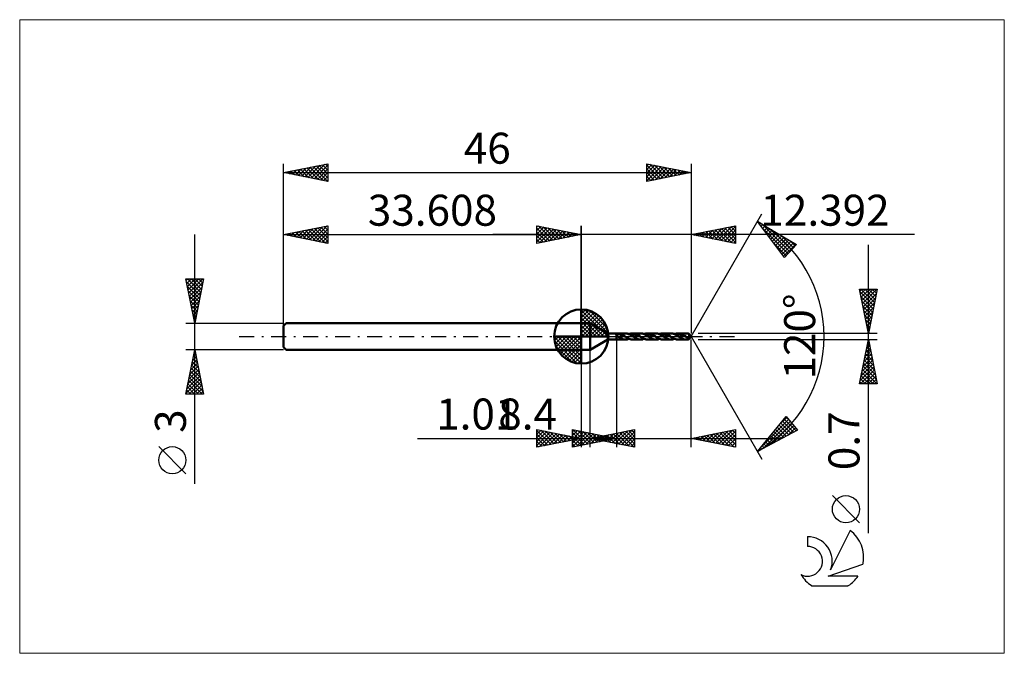
# Model space of a CAD drawing. Units: millimetres. Extents: x -63 to 48, y -36 to 36.
import ezdxf
from ezdxf.enums import TextEntityAlignment as Align

# ---------------------------------------------------------------- set-up
doc = ezdxf.new("R2010")
doc.units = ezdxf.units.MM
doc.header["$LTSCALE"] = 4.25
doc.linetypes.add('LONGDASH_DASH', pattern=[0.85, 0.4, -0.2, 0.05, -0.2])
for name, color, linetype in [('1', 4, 'CONTINUOUS'), ('2', 7, 'CONTINUOUS'), ('4', 2, 'LONGDASH_DASH'), ('CUT', 1, 'CONTINUOUS'), ('INFTOTAL', 9, 'CONTINUOUS'), ('NOCUT', 7, 'CONTINUOUS'), ('SK1', 4, 'CONTINUOUS'), ('SK2', 7, 'CONTINUOUS'), ('SK4', 2, 'LONGDASH_DASH'), ('SK6', 5, 'CONTINUOUS')]:
    doc.layers.add(name, color=color, linetype=linetype)
doc.styles.get("Standard").update_dxf_attribs({"font": 'Monospac821 BT'})

msp = doc.modelspace()

# ---------------------------------------------------------------- linework, layer by layer
at = {"color": 4, "linetype": 'Continuous'}
for p, q in [((0, 2.98), (0.08, 3.06)), ((0, 2.55), (0.47, 3.02)), ((0, 2.98), (2.98, 0)), ((0, 2.12), (0.83, 2.95)), ((0, 1.68), (1.15, 2.84)), ((0, 1.25), (1.45, 2.7)), ((0, 2.55), (2.55, 0)), ((0, 0.82), (1.72, 2.53)), ((0, 0.38), (1.96, 2.35)), ((0.38, 3.04), (3.04, 0.38)), ((0.93, 2.92), (2.92, 0.93)), ((1.82, 2.46), (2.46, 1.82)), ((0, 2.12), (2.12, 0)), ((0, 1.68), (1.68, 0)), ((0, 1.25), (1.25, 0)), ((0.05, 0), (2.19, 2.14)), ((0.48, 0), (2.39, 1.91)), ((0.92, 0), (2.57, 1.66)), ((1.35, 0), (2.73, 1.38)), ((-3.06, -0.08), (-2.98, 0)), ((-3.02, -0.47), (-2.55, 0)), ((-2.95, -0.83), (-2.12, 0)), ((-2.84, -1.15), (-1.68, 0)), ((-2.7, -1.45), (-1.25, 0)), ((-2.65, 0), (0, -2.65)), ((-2.53, -1.72), (-0.82, 0)), ((-2.35, -1.96), (-0.38, 0)), ((-2.21, 0), (0, -2.21)), ((-1.78, 0), (0, -1.78)), ((-1.35, 0), (0, -1.35)), ((-0.92, 0), (0, -0.92)), ((-0.48, 0), (0, -0.48)), ((-0.05, 0), (0, -0.05)), ((0, 0.82), (0.82, 0)), ((0, 0.38), (0.38, 0)), ((1.78, 0), (2.86, 1.08)), ((2.21, 0), (2.97, 0.75)), ((2.65, 0), (3.04, 0.39)), ((-3.06, -0.02), (-0.02, -3.06)), ((-3.02, -0.49), (-0.49, -3.02)), ((-2.86, -1.08), (-1.08, -2.86)), ((-2.14, -2.19), (0, -0.05)), ((-1.91, -2.39), (0, -0.48)), ((-1.66, -2.57), (0, -0.92)), ((-1.38, -2.73), (0, -1.35)), ((-1.08, -2.86), (0, -1.78)), ((-0.75, -2.97), (0, -2.21)), ((-0.39, -3.04), (0, -2.65))]:
    msp.add_line(p, q, dxfattribs=at)
at = {"layer": '1', "color": 4, "linetype": 'CONTINUOUS', "lineweight": 50}
for p, q in [((0, 0), (0, 3.06)), ((0, 1.5), (1, 1.5)), ((0, -1.5), (0, 1.5)), ((2.99, 0.35), (1, 1.5)), ((1, -1.5), (1, 1.5)), ((0, 0), (-3.06, 0)), ((0, 0), (3.06, 0)), ((0, -3.06), (0, 0)), ((2.99, 0.35), (3.99, 0.35)), ((2.99, -0.35), (2.99, 0.35)), ((3.94, 0.21), (3.95, 0.21)), ((3.94, 0.2), (3.94, 0.21)), ((3.94, 0.2), (3.94, 0.2)), ((3.95, 0.19), (3.94, 0.2)), ((3.95, 0.23), (3.96, 0.24)), ((3.95, 0.23), (3.95, 0.23)), ((3.95, 0.22), (3.95, 0.23)), ((3.95, 0.22), (3.95, 0.22)), ((3.95, 0.21), (3.95, 0.22)), ((3.95, 0.19), (3.95, 0.19)), ((3.95, 0.18), (3.95, 0.19)), ((3.95, 0.18), (3.95, 0.18)), ((3.95, 0.17), (3.95, 0.18)), ((3.96, 0.16), (3.95, 0.17)), ((3.96, 0.25), (3.97, 0.25)), ((3.96, 0.24), (3.96, 0.25)), ((3.96, 0.24), (3.96, 0.24)), ((3.96, 0.16), (3.96, 0.16)), ((3.96, 0.15), (3.96, 0.16)), ((3.97, 0.15), (3.96, 0.15)), ((3.97, 0.25), (3.98, 0.26)), ((3.97, 0.25), (3.97, 0.25)), ((3.97, 0.14), (3.97, 0.15)), ((3.97, 0.14), (3.97, 0.14)), ((3.98, 0.13), (3.97, 0.14)), ((3.98, 0.26), (3.99, 0.26)), ((3.98, 0.26), (3.98, 0.26)), ((3.98, 0.13), (3.98, 0.13)), ((3.99, 0.12), (3.98, 0.13)), ((3.99, 0.35), (4.99, 0.35)), ((3.99, -0.35), (3.99, 0.35)), ((3.99, 0.27), (4, 0.27)), ((3.99, 0.26), (3.99, 0.27)), ((3.99, 0.12), (3.99, 0.12)), ((4.01, 0.1), (3.99, 0.12)), ((4, 0.27), (4.02, 0.27)), ((4.03, 0.08), (4.01, 0.1)), ((4.02, 0.27), (4.03, 0.28)), ((4.03, 0.28), (4.04, 0.28)), ((4.06, 0.06), (4.03, 0.08)), ((4.04, 0.28), (4.06, 0.29)), ((4.06, 0.29), (4.07, 0.29)), ((4.08, 0.05), (4.06, 0.06)), ((4.07, 0.29), (4.09, 0.29)), ((4.1, 0.03), (4.08, 0.05)), ((4.09, 0.29), (4.11, 0.29)), ((4.13, 0.02), (4.1, 0.03)), ((4.11, 0.29), (4.13, 0.3)), ((4.13, 0.3), (4.15, 0.3)), ((4.15, 0), (4.13, 0.02)), ((4.15, 0.3), (4.17, 0.3)), ((4.2, -0.03), (4.15, 0)), ((4.17, 0.3), (4.19, 0.3)), ((4.21, 0.3), (4.19, 0.3)), ((4.23, 0.3), (4.21, 0.3)), ((4.25, 0.29), (4.23, 0.3)), ((4.27, 0.29), (4.25, 0.29)), ((4.29, 0.29), (4.27, 0.29)), ((4.31, 0.29), (4.29, 0.29)), ((4.33, 0.28), (4.31, 0.29)), ((4.52, 0.16), (4.33, 0.28)), ((4.36, 0.28), (4.33, 0.28)), ((4.38, 0.27), (4.36, 0.28)), ((4.41, 0.27), (4.38, 0.27)), ((4.44, 0.26), (4.41, 0.27)), ((4.47, 0.26), (4.44, 0.26)), ((4.49, 0.25), (4.47, 0.26)), ((4.52, 0.24), (4.49, 0.25)), ((4.56, 0.23), (4.52, 0.24)), ((4.52, -0.22), (4.52, 0.24)), ((4.6, 0.12), (4.52, 0.16)), ((4.6, 0.21), (4.56, 0.23)), ((4.63, 0.19), (4.6, 0.21)), ((4.67, 0.09), (4.6, 0.12)), ((4.67, 0.17), (4.63, 0.19)), ((4.71, 0.14), (4.67, 0.17)), ((4.75, 0.07), (4.67, 0.09)), ((4.75, 0.12), (4.71, 0.14)), ((4.79, 0.1), (4.75, 0.12)), ((4.83, 0.04), (4.75, 0.07)), ((4.83, 0.07), (4.79, 0.1)), ((4.86, 0.05), (4.83, 0.07)), ((4.9, 0.01), (4.83, 0.04)), ((4.9, 0.02), (4.86, 0.05)), ((4.94, 0), (4.9, 0.02)), ((4.98, -0.03), (4.9, 0.01)), ((4.95, 0), (4.94, 0)), ((5.04, 0.35), (4.99, 0.35)), ((5.1, 0.34), (5.04, 0.35)), ((5.16, 0.33), (5.1, 0.34)), ((5.22, 0.32), (5.16, 0.33)), ((5.27, 0.3), (5.22, 0.32)), ((5.33, 0.28), (5.27, 0.3)), ((5.39, 0.26), (5.33, 0.28)), ((5.39, 0.26), (5.45, 0.28)), ((5.44, 0.23), (5.39, 0.26)), ((5.5, 0.21), (5.44, 0.23)), ((5.45, 0.28), (5.51, 0.3)), ((5.56, 0.18), (5.5, 0.21)), ((5.51, 0.3), (5.57, 0.32)), ((5.52, 0.2), (5.65, 0.21)), ((5.62, 0.14), (5.56, 0.18)), ((5.57, 0.32), (5.62, 0.33)), ((5.62, 0.33), (5.68, 0.34)), ((5.67, 0.11), (5.62, 0.14)), ((5.65, 0.21), (5.78, 0.22)), ((5.73, 0.07), (5.67, 0.11)), ((5.68, 0.34), (5.74, 0.35)), ((5.79, 0.04), (5.73, 0.07)), ((5.74, 0.35), (5.8, 0.35)), ((5.91, 0.21), (5.78, 0.22)), ((5.84, 0), (5.79, 0.04)), ((5.85, 0.35), (5.8, 0.35)), ((5.8, 0.35), (6.7, 0.35)), ((5.88, -0.02), (5.84, 0)), ((5.9, 0.34), (5.85, 0.35)), ((5.95, 0.34), (5.9, 0.34)), ((6.04, 0.19), (5.91, 0.21)), ((6, 0.33), (5.95, 0.34)), ((6.05, 0.31), (6, 0.33)), ((6.17, 0.16), (6.04, 0.19)), ((6.1, 0.3), (6.05, 0.31)), ((6.15, 0.28), (6.1, 0.3)), ((6.2, 0.26), (6.15, 0.28)), ((6.3, 0.13), (6.17, 0.16)), ((6.25, 0.24), (6.2, 0.26)), ((6.3, 0.21), (6.25, 0.24)), ((6.35, 0.18), (6.3, 0.21)), ((6.43, 0.08), (6.3, 0.13)), ((6.4, 0.16), (6.35, 0.18)), ((6.45, 0.13), (6.4, 0.16)), ((6.56, 0.03), (6.43, 0.08)), ((6.5, 0.1), (6.45, 0.13)), ((6.55, 0.06), (6.5, 0.1)), ((6.6, 0.03), (6.55, 0.06)), ((6.69, -0.03), (6.56, 0.03)), ((6.65, 0), (6.6, 0.03)), ((6.66, 0), (6.65, 0)), ((6.76, 0.35), (6.7, 0.35)), ((6.81, 0.34), (6.76, 0.35)), ((6.86, 0.33), (6.81, 0.34)), ((6.92, 0.32), (6.86, 0.33)), ((6.97, 0.31), (6.92, 0.32)), ((7.02, 0.29), (6.97, 0.31)), ((7.08, 0.27), (7.02, 0.29)), ((7.13, 0.25), (7.08, 0.27)), ((7.11, 0.26), (7.16, 0.28)), ((7.18, 0.22), (7.13, 0.25)), ((7.16, 0.28), (7.22, 0.3)), ((7.24, 0.19), (7.18, 0.22)), ((7.22, 0.3), (7.28, 0.32)), ((7.23, 0.2), (7.36, 0.21)), ((7.29, 0.16), (7.24, 0.19)), ((7.28, 0.32), (7.34, 0.33)), ((7.34, 0.13), (7.29, 0.16)), ((7.34, 0.33), (7.4, 0.34)), ((7.4, 0.1), (7.34, 0.13)), ((7.36, 0.21), (7.49, 0.22)), ((7.4, 0.34), (7.45, 0.35)), ((7.45, 0.07), (7.4, 0.1)), ((7.45, 0.35), (7.51, 0.35)), ((7.5, 0.03), (7.45, 0.07)), ((7.62, 0.21), (7.49, 0.22)), ((7.56, 0), (7.5, 0.03)), ((7.56, 0.35), (7.51, 0.35)), ((7.51, 0.35), (8.41, 0.35)), ((7.61, 0.34), (7.56, 0.35)), ((7.59, -0.02), (7.56, 0)), ((7.66, 0.34), (7.61, 0.34)), ((7.75, 0.19), (7.62, 0.21)), ((7.71, 0.33), (7.66, 0.34)), ((7.76, 0.31), (7.71, 0.33)), ((7.88, 0.16), (7.75, 0.19)), ((7.81, 0.3), (7.76, 0.31)), ((7.86, 0.28), (7.81, 0.3)), ((7.91, 0.26), (7.86, 0.28)), ((8.02, 0.13), (7.88, 0.16)), ((7.96, 0.24), (7.91, 0.26)), ((8.01, 0.21), (7.96, 0.24)), ((8.07, 0.18), (8.01, 0.21)), ((8.15, 0.08), (8.02, 0.13)), ((8.12, 0.16), (8.07, 0.18)), ((8.17, 0.13), (8.12, 0.16)), ((8.28, 0.03), (8.15, 0.08)), ((8.22, 0.1), (8.17, 0.13)), ((8.27, 0.06), (8.22, 0.1)), ((8.32, 0.03), (8.27, 0.06)), ((8.41, -0.03), (8.28, 0.03)), ((8.37, 0), (8.32, 0.03)), ((8.37, 0), (8.37, 0)), ((8.47, 0.35), (8.41, 0.35)), ((8.52, 0.34), (8.47, 0.35)), ((8.57, 0.33), (8.52, 0.34)), ((8.63, 0.32), (8.57, 0.33)), ((8.68, 0.31), (8.63, 0.32)), ((8.73, 0.29), (8.68, 0.31)), ((8.79, 0.27), (8.73, 0.29)), ((8.84, 0.25), (8.79, 0.27)), ((8.82, 0.26), (8.88, 0.28)), ((8.9, 0.22), (8.84, 0.25)), ((8.88, 0.28), (8.93, 0.3)), ((8.95, 0.19), (8.9, 0.22)), ((8.93, 0.3), (8.99, 0.32)), ((8.95, 0.2), (9.08, 0.21)), ((9, 0.16), (8.95, 0.19)), ((8.99, 0.32), (9.05, 0.33)), ((9.06, 0.13), (9, 0.16)), ((9.05, 0.33), (9.11, 0.34)), ((9.11, 0.1), (9.06, 0.13)), ((9.08, 0.21), (9.21, 0.22)), ((9.11, 0.34), (9.17, 0.35)), ((9.16, 0.07), (9.11, 0.1)), ((9.22, 0.03), (9.16, 0.07)), ((9.17, 0.35), (9.22, 0.35)), ((9.34, 0.21), (9.21, 0.22)), ((9.28, 0.35), (9.22, 0.35)), ((9.22, 0.35), (10.13, 0.35)), ((9.27, 0), (9.22, 0.03)), ((9.31, -0.02), (9.27, 0)), ((9.33, 0.34), (9.28, 0.35)), ((9.38, 0.33), (9.33, 0.34)), ((9.47, 0.19), (9.34, 0.21)), ((9.44, 0.32), (9.38, 0.33)), ((9.49, 0.31), (9.44, 0.32)), ((9.6, 0.16), (9.47, 0.19)), ((9.54, 0.29), (9.49, 0.31)), ((9.6, 0.27), (9.54, 0.29)), ((9.65, 0.25), (9.6, 0.27)), ((9.73, 0.13), (9.6, 0.16)), ((9.71, 0.22), (9.65, 0.25)), ((9.76, 0.19), (9.71, 0.22)), ((9.86, 0.08), (9.73, 0.13)), ((9.81, 0.17), (9.76, 0.19)), ((9.87, 0.13), (9.81, 0.17)), ((9.99, 0.03), (9.86, 0.08)), ((9.92, 0.1), (9.87, 0.13)), ((9.97, 0.07), (9.92, 0.1)), ((10.03, 0.03), (9.97, 0.07)), ((10.12, -0.03), (9.99, 0.03)), ((10.08, 0), (10.03, 0.03)), ((10.09, 0), (10.08, 0)), ((10.18, 0.35), (10.13, 0.35)), ((10.23, 0.34), (10.18, 0.35)), ((10.29, 0.33), (10.23, 0.34)), ((10.34, 0.32), (10.29, 0.33)), ((10.39, 0.31), (10.34, 0.32)), ((10.45, 0.29), (10.39, 0.31)), ((10.5, 0.27), (10.45, 0.29)), ((10.55, 0.25), (10.5, 0.27)), ((10.53, 0.26), (10.59, 0.28)), ((10.61, 0.22), (10.55, 0.25)), ((10.59, 0.28), (10.65, 0.3)), ((10.66, 0.19), (10.61, 0.22)), ((10.65, 0.3), (10.71, 0.32)), ((10.66, 0.2), (10.79, 0.21)), ((10.72, 0.17), (10.66, 0.19)), ((10.71, 0.32), (10.76, 0.33)), ((10.77, 0.13), (10.72, 0.17)), ((10.76, 0.33), (10.82, 0.34)), ((10.82, 0.1), (10.77, 0.13)), ((10.79, 0.21), (10.92, 0.22)), ((10.82, 0.34), (10.88, 0.35)), ((10.88, 0.07), (10.82, 0.1)), ((10.88, 0.35), (10.94, 0.35)), ((10.93, 0.03), (10.88, 0.07)), ((11.05, 0.21), (10.92, 0.22)), ((10.98, 0), (10.93, 0.03)), ((10.99, 0.35), (10.94, 0.35)), ((10.94, 0.35), (11.84, 0.35)), ((11.02, -0.02), (10.98, 0)), ((11.04, 0.34), (10.99, 0.35)), ((11.1, 0.33), (11.04, 0.34)), ((11.18, 0.19), (11.05, 0.21)), ((11.15, 0.32), (11.1, 0.33)), ((11.2, 0.31), (11.15, 0.32)), ((11.31, 0.16), (11.18, 0.19)), ((11.26, 0.29), (11.2, 0.31)), ((11.31, 0.27), (11.26, 0.29)), ((11.37, 0.25), (11.31, 0.27)), ((11.44, 0.13), (11.31, 0.16)), ((11.42, 0.22), (11.37, 0.25)), ((11.47, 0.19), (11.42, 0.22)), ((11.57, 0.08), (11.44, 0.13)), ((11.53, 0.16), (11.47, 0.19)), ((11.58, 0.13), (11.53, 0.16)), ((11.7, 0.03), (11.57, 0.08)), ((11.63, 0.1), (11.58, 0.13)), ((11.69, 0.07), (11.63, 0.1)), ((11.74, 0.03), (11.69, 0.07)), ((11.83, -0.03), (11.7, 0.03)), ((11.79, 0), (11.74, 0.03)), ((11.8, 0), (11.79, 0)), ((11.88, 0.35), (11.82, 0.35)), ((11.94, 0.34), (11.88, 0.35)), ((12, 0.33), (11.94, 0.34)), ((12.07, 0.32), (12, 0.33)), ((12.13, 0.3), (12.07, 0.32)), ((12.19, 0.28), (12.13, 0.3)), ((12.2, 0.27), (12.19, 0.28)), ((12.19, -0.23), (12.19, 0.28)), ((12.2, 0.25), (12.2, 0.27)), ((12.21, 0.24), (12.2, 0.25)), ((12.21, 0.23), (12.21, 0.24)), ((12.22, 0.22), (12.21, 0.23)), ((12.23, 0.2), (12.22, 0.22)), ((12.23, 0.2), (12.23, 0.21)), ((12.23, 0.19), (12.23, 0.2)), ((12.24, 0.2), (12.23, 0.2)), ((12.24, 0.18), (12.23, 0.19)), ((12.25, 0.19), (12.24, 0.2)), ((12.25, 0.17), (12.24, 0.18)), ((12.26, 0.18), (12.25, 0.19)), ((12.25, 0.19), (12.25, 0.19)), ((12.26, 0.16), (12.25, 0.17)), ((12.25, 0.17), (12.26, 0.17)), ((12.25, 0.17), (12.25, 0.17)), ((12.25, 0.17), (12.25, 0.17)), ((12.26, 0.17), (12.26, 0.18)), ((12.27, 0.16), (12.26, 0.17)), ((12.26, 0.17), (12.26, 0.17)), ((12.26, 0.17), (12.26, 0.17)), ((12.26, 0.17), (12.26, 0.17)), ((12.26, 0.15), (12.26, 0.16)), ((12.27, 0.14), (12.26, 0.15)), ((12.28, 0.15), (12.27, 0.16)), ((12.28, 0.13), (12.27, 0.14)), ((12.29, 0.15), (12.28, 0.15)), ((12.28, 0.12), (12.28, 0.13)), ((12.29, 0.12), (12.28, 0.12)), ((12.3, 0.14), (12.29, 0.15)), ((12.3, 0.11), (12.29, 0.12)), ((12.31, 0.13), (12.3, 0.14)), ((12.3, 0.11), (12.3, 0.11)), ((12.31, 0.1), (12.3, 0.11)), ((12.32, 0.12), (12.31, 0.13)), ((12.31, 0.1), (12.31, 0.1)), ((12.32, 0.1), (12.31, 0.1)), ((12.32, 0.11), (12.32, 0.12)), ((12.32, 0.12), (12.32, 0.12)), ((12.33, 0.11), (12.32, 0.11)), ((12.32, 0.1), (12.32, 0.1)), ((12.33, 0.1), (12.32, 0.1)), ((12.33, 0.1), (12.33, 0.11)), ((12.33, 0.11), (12.33, 0.11)), ((12.39, 0), (12.33, 0.11)), ((12.33, 0.11), (12.33, 0.11)), ((12.33, 0.1), (12.33, 0.1)), ((12.33, 0.1), (12.33, 0.1)), ((12.33, 0.1), (12.33, 0.1)), ((12.33, -0.11), (12.39, 0)), ((1, -1.5), (2.99, -0.35)), ((2.99, -0.35), (3.99, -0.35)), ((4.99, -0.35), (3.99, -0.35)), ((4.26, -0.07), (4.2, -0.03)), ((4.31, -0.1), (4.26, -0.07)), ((4.37, -0.14), (4.31, -0.1)), ((4.42, -0.17), (4.37, -0.14)), ((4.47, -0.2), (4.42, -0.17)), ((4.52, -0.22), (4.47, -0.2)), ((4.6, -0.27), (4.52, -0.22)), ((4.68, -0.3), (4.6, -0.27)), ((4.76, -0.32), (4.68, -0.3)), ((4.83, -0.34), (4.76, -0.32)), ((4.91, -0.35), (4.83, -0.34)), ((4.99, -0.35), (4.91, -0.35)), ((4.95, -0.01), (4.95, 0)), ((4.96, -0.01), (4.95, -0.01)), ((4.97, -0.02), (4.96, -0.01)), ((4.97, -0.02), (4.97, -0.02)), ((4.98, -0.03), (4.97, -0.02)), ((5.03, -0.06), (4.98, -0.03)), ((4.99, -0.35), (5.06, -0.35)), ((5.08, -0.09), (5.03, -0.06)), ((5.06, -0.35), (5.13, -0.34)), ((5.13, -0.12), (5.08, -0.09)), ((5.19, -0.15), (5.13, -0.12)), ((5.13, -0.34), (5.19, -0.33)), ((5.24, -0.18), (5.19, -0.15)), ((5.19, -0.33), (5.26, -0.31)), ((5.29, -0.21), (5.24, -0.18)), ((5.26, -0.31), (5.33, -0.28)), ((5.34, -0.23), (5.29, -0.21)), ((5.33, -0.28), (5.39, -0.26)), ((5.39, -0.26), (5.34, -0.23)), ((5.44, -0.28), (5.39, -0.26)), ((5.49, -0.3), (5.44, -0.28)), ((5.54, -0.31), (5.49, -0.3)), ((5.59, -0.33), (5.54, -0.31)), ((5.64, -0.34), (5.59, -0.33)), ((5.7, -0.34), (5.64, -0.34)), ((5.75, -0.35), (5.7, -0.34)), ((5.8, -0.35), (5.75, -0.35)), ((6.7, -0.35), (5.8, -0.35)), ((5.91, -0.05), (5.88, -0.02)), ((5.95, -0.07), (5.91, -0.05)), ((5.99, -0.09), (5.95, -0.07)), ((6.02, -0.11), (5.99, -0.09)), ((6.06, -0.13), (6.02, -0.11)), ((6.11, -0.16), (6.06, -0.13)), ((6.16, -0.19), (6.11, -0.16)), ((6.22, -0.22), (6.16, -0.19)), ((6.27, -0.25), (6.22, -0.22)), ((6.33, -0.27), (6.27, -0.25)), ((6.38, -0.29), (6.33, -0.27)), ((6.43, -0.31), (6.38, -0.29)), ((6.49, -0.32), (6.43, -0.31)), ((6.54, -0.34), (6.49, -0.32)), ((6.6, -0.34), (6.54, -0.34)), ((6.65, -0.35), (6.6, -0.34)), ((6.7, -0.35), (6.65, -0.35)), ((6.67, -0.01), (6.66, 0)), ((6.67, -0.01), (6.67, -0.01)), ((6.68, -0.02), (6.67, -0.01)), ((6.69, -0.02), (6.68, -0.02)), ((6.69, -0.03), (6.69, -0.02)), ((6.74, -0.06), (6.69, -0.03)), ((6.7, -0.35), (6.76, -0.35)), ((6.8, -0.09), (6.74, -0.06)), ((6.76, -0.35), (6.82, -0.34)), ((6.85, -0.12), (6.8, -0.09)), ((6.82, -0.34), (6.88, -0.33)), ((6.9, -0.15), (6.85, -0.12)), ((6.88, -0.33), (6.93, -0.32)), ((6.95, -0.18), (6.9, -0.15)), ((6.93, -0.32), (6.99, -0.3)), ((7, -0.21), (6.95, -0.18)), ((6.99, -0.3), (7.05, -0.28)), ((7.05, -0.23), (7, -0.21)), ((7.1, -0.26), (7.05, -0.23)), ((7.05, -0.28), (7.11, -0.26)), ((7.15, -0.28), (7.1, -0.26)), ((7.2, -0.3), (7.15, -0.28)), ((7.26, -0.31), (7.2, -0.3)), ((7.31, -0.33), (7.26, -0.31)), ((7.36, -0.34), (7.31, -0.33)), ((7.41, -0.34), (7.36, -0.34)), ((7.46, -0.35), (7.41, -0.34)), ((7.51, -0.35), (7.46, -0.35)), ((8.41, -0.35), (7.51, -0.35)), ((7.63, -0.05), (7.59, -0.02)), ((7.66, -0.07), (7.63, -0.05)), ((7.7, -0.09), (7.66, -0.07)), ((7.73, -0.11), (7.7, -0.09)), ((7.77, -0.13), (7.73, -0.11)), ((7.82, -0.16), (7.77, -0.13)), ((7.88, -0.19), (7.82, -0.16)), ((7.93, -0.22), (7.88, -0.19)), ((7.98, -0.25), (7.93, -0.22)), ((8.04, -0.27), (7.98, -0.25)), ((8.09, -0.29), (8.04, -0.27)), ((8.14, -0.31), (8.09, -0.29)), ((8.2, -0.32), (8.14, -0.31)), ((8.25, -0.33), (8.2, -0.32)), ((8.31, -0.34), (8.25, -0.33)), ((8.36, -0.35), (8.31, -0.34)), ((8.41, -0.35), (8.36, -0.35)), ((8.38, -0.01), (8.37, 0)), ((8.39, -0.01), (8.38, -0.01)), ((8.39, -0.02), (8.39, -0.01)), ((8.4, -0.02), (8.39, -0.02)), ((8.41, -0.03), (8.4, -0.02)), ((8.46, -0.06), (8.41, -0.03)), ((8.41, -0.35), (8.47, -0.35)), ((8.51, -0.09), (8.46, -0.06)), ((8.47, -0.35), (8.53, -0.34)), ((8.56, -0.12), (8.51, -0.09)), ((8.53, -0.34), (8.59, -0.33)), ((8.61, -0.15), (8.56, -0.12)), ((8.59, -0.33), (8.65, -0.32)), ((8.66, -0.18), (8.61, -0.15)), ((8.65, -0.32), (8.7, -0.3)), ((8.71, -0.21), (8.66, -0.18)), ((8.7, -0.3), (8.76, -0.28)), ((8.76, -0.23), (8.71, -0.21)), ((8.82, -0.26), (8.76, -0.23)), ((8.76, -0.28), (8.82, -0.26)), ((8.87, -0.28), (8.82, -0.26)), ((8.92, -0.3), (8.87, -0.28)), ((8.97, -0.31), (8.92, -0.3)), ((9.02, -0.33), (8.97, -0.31)), ((9.07, -0.34), (9.02, -0.33)), ((9.12, -0.34), (9.07, -0.34)), ((9.17, -0.35), (9.12, -0.34)), ((9.22, -0.35), (9.17, -0.35)), ((10.13, -0.35), (9.22, -0.35)), ((9.34, -0.05), (9.31, -0.02)), ((9.38, -0.07), (9.34, -0.05)), ((9.41, -0.09), (9.38, -0.07)), ((9.45, -0.11), (9.41, -0.09)), ((9.48, -0.13), (9.45, -0.11)), ((9.54, -0.16), (9.48, -0.13)), ((9.59, -0.19), (9.54, -0.16)), ((9.64, -0.22), (9.59, -0.19)), ((9.7, -0.25), (9.64, -0.22)), ((9.75, -0.27), (9.7, -0.25)), ((9.8, -0.29), (9.75, -0.27)), ((9.86, -0.31), (9.8, -0.29)), ((9.91, -0.32), (9.86, -0.31)), ((9.97, -0.33), (9.91, -0.32)), ((10.02, -0.34), (9.97, -0.33)), ((10.07, -0.35), (10.02, -0.34)), ((10.13, -0.35), (10.07, -0.35)), ((10.09, -0.01), (10.09, 0)), ((10.1, -0.01), (10.09, -0.01)), ((10.11, -0.02), (10.1, -0.01)), ((10.11, -0.02), (10.11, -0.02)), ((10.12, -0.03), (10.11, -0.02)), ((10.17, -0.06), (10.12, -0.03)), ((10.13, -0.35), (10.18, -0.35)), ((10.22, -0.09), (10.17, -0.06)), ((10.18, -0.35), (10.24, -0.34)), ((10.27, -0.12), (10.22, -0.09)), ((10.24, -0.34), (10.3, -0.33)), ((10.32, -0.15), (10.27, -0.12)), ((10.3, -0.33), (10.36, -0.32)), ((10.37, -0.18), (10.32, -0.15)), ((10.36, -0.32), (10.42, -0.3)), ((10.43, -0.21), (10.37, -0.18)), ((10.42, -0.3), (10.47, -0.28)), ((10.48, -0.23), (10.43, -0.21)), ((10.47, -0.28), (10.53, -0.26)), ((10.53, -0.26), (10.48, -0.23)), ((10.58, -0.28), (10.53, -0.26)), ((10.63, -0.3), (10.58, -0.28)), ((10.68, -0.31), (10.63, -0.3)), ((10.73, -0.33), (10.68, -0.31)), ((10.78, -0.34), (10.73, -0.33)), ((10.83, -0.34), (10.78, -0.34)), ((10.89, -0.35), (10.83, -0.34)), ((10.94, -0.35), (10.89, -0.35)), ((11.84, -0.35), (10.94, -0.35)), ((11.05, -0.05), (11.02, -0.02)), ((11.09, -0.07), (11.05, -0.05)), ((11.13, -0.09), (11.09, -0.07)), ((11.16, -0.11), (11.13, -0.09)), ((11.2, -0.13), (11.16, -0.11)), ((11.27, -0.17), (11.2, -0.13)), ((11.33, -0.21), (11.27, -0.17)), ((11.4, -0.24), (11.33, -0.21)), ((11.47, -0.27), (11.4, -0.24)), ((11.54, -0.3), (11.47, -0.27)), ((11.61, -0.32), (11.54, -0.3)), ((11.68, -0.33), (11.61, -0.32)), ((11.75, -0.35), (11.68, -0.33)), ((11.82, -0.35), (11.75, -0.35)), ((11.81, -0.01), (11.8, 0)), ((11.81, -0.01), (11.81, -0.01)), ((11.83, -0.02), (11.81, -0.01)), ((11.82, -0.35), (11.88, -0.35)), ((11.83, -0.03), (11.83, -0.02)), ((11.87, -0.05), (11.83, -0.03)), ((11.91, -0.08), (11.87, -0.05)), ((11.88, -0.35), (11.94, -0.34)), ((11.95, -0.1), (11.91, -0.08)), ((11.94, -0.34), (12, -0.33)), ((11.99, -0.12), (11.95, -0.1)), ((12.03, -0.15), (11.99, -0.12)), ((12, -0.33), (12.07, -0.32)), ((12.07, -0.17), (12.03, -0.15)), ((12.11, -0.19), (12.07, -0.17)), ((12.07, -0.32), (12.13, -0.3)), ((12.15, -0.21), (12.11, -0.19)), ((12.13, -0.3), (12.19, -0.28)), ((12.19, -0.23), (12.15, -0.21)), ((12.19, -0.23), (12.2, -0.23)), ((12.19, -0.28), (12.2, -0.27)), ((12.2, -0.23), (12.21, -0.22)), ((12.2, -0.26), (12.21, -0.24)), ((12.2, -0.27), (12.2, -0.26)), ((12.21, -0.22), (12.22, -0.21)), ((12.21, -0.23), (12.22, -0.22)), ((12.21, -0.24), (12.21, -0.23)), ((12.22, -0.21), (12.23, -0.2)), ((12.22, -0.22), (12.23, -0.21)), ((12.23, -0.2), (12.24, -0.19)), ((12.24, -0.19), (12.25, -0.18)), ((12.25, -0.18), (12.26, -0.17)), ((12.26, -0.17), (12.27, -0.16)), ((12.27, -0.16), (12.28, -0.15)), ((12.28, -0.15), (12.29, -0.15)), ((12.29, -0.15), (12.3, -0.14)), ((12.3, -0.14), (12.31, -0.13)), ((12.31, -0.13), (12.32, -0.12)), ((12.32, -0.12), (12.32, -0.11)), ((12.32, -0.11), (12.33, -0.11)), ((12.32, -0.12), (12.32, -0.12)), ((12.33, -0.11), (12.33, -0.11)), ((0, -1.5), (1, -1.5))]:
    msp.add_line(p, q, dxfattribs=at)
for start, end in [(90, 180), (0, 90), (180, 270), (270, 0)]:
    msp.add_arc((0, 0), 3.06, start, end, dxfattribs=at)
at = {"layer": '2', "color": 7, "linetype": 'CONTINUOUS', "lineweight": 25}
for p, q in [((12.39, 0), (20.39, 13.86)), ((-5, 10.5), (-5, 12.5)), ((-5, 12.5), (0, 11.5)), ((-5, 12.39), (-4.91, 12.48)), ((-5, 11.97), (-4.56, 12.41)), ((-5, 11.55), (-4.21, 12.34)), ((-5, 11.12), (-3.85, 12.27)), ((-4.83, 12.47), (-3.22, 10.86)), ((-4.3, 12.36), (-2.87, 10.93)), ((-3.77, 12.25), (-2.51, 11)), ((0, 0), (0, 12.5)), ((12.39, 12.5), (12.39, 0.35)), ((12.39, 11.5), (17.39, 12.5)), ((15.09, 10.96), (16.44, 12.31)), ((15.44, 10.89), (16.97, 12.42)), ((15.8, 10.82), (17.39, 12.41)), ((16.17, 12.26), (17.39, 11.03)), ((16.52, 12.33), (17.39, 11.46)), ((16.88, 12.4), (17.39, 11.88)), ((17.23, 12.47), (17.39, 12.31)), ((17.39, 12.5), (17.39, 10.5)), ((19.89, 12.99), (24.28, 10.39)), ((22.94, 8.9), (19.89, 12.99)), ((19.93, 12.94), (19.95, 12.96)), ((20.11, 12.69), (20.22, 12.8)), ((20.29, 12.45), (20.48, 12.64)), ((20.41, 12.68), (23.53, 9.56)), ((20.48, 12.21), (20.75, 12.48)), ((20.66, 11.96), (21.02, 12.32)), ((37.6, 11.5), (-10, 11.5)), ((-5, 12.21), (-3.57, 10.79)), ((-5, 10.7), (-3.5, 12.2)), ((-5, 11.79), (-3.93, 10.71)), ((0, 11.5), (-5, 10.5)), ((-5, 11.36), (-4.28, 10.64)), ((-4.72, 10.56), (-3.14, 12.13)), ((-4.19, 10.66), (-2.79, 12.06)), ((-3.66, 10.77), (-2.44, 11.99)), ((-3.24, 12.15), (-2.16, 11.07)), ((-3.13, 10.87), (-2.08, 11.92)), ((-2.71, 12.04), (-1.81, 11.14)), ((-2.6, 10.98), (-1.73, 11.85)), ((-2.18, 11.94), (-1.45, 11.21)), ((-2.07, 11.09), (-1.38, 11.78)), ((-1.65, 11.83), (-1.1, 11.28)), ((-1.53, 11.19), (-1.02, 11.7)), ((-1.12, 11.72), (-0.74, 11.35)), ((-1, 11.3), (-0.67, 11.63)), ((-0.59, 11.62), (-0.39, 11.42)), ((-0.47, 11.41), (-0.32, 11.56)), ((-0.06, 11.51), (-0.04, 11.49)), ((17.39, 10.5), (12.39, 11.5)), ((12.62, 11.46), (12.73, 11.57)), ((12.63, 11.55), (12.76, 11.43)), ((12.97, 11.38), (13.26, 11.67)), ((12.99, 11.62), (13.29, 11.32)), ((13.32, 11.31), (13.79, 11.78)), ((13.34, 11.69), (13.82, 11.22)), ((13.68, 11.24), (14.32, 11.89)), ((13.7, 11.76), (14.35, 11.11)), ((14.03, 11.17), (14.85, 11.99)), ((14.05, 11.83), (14.88, 11)), ((14.38, 11.1), (15.38, 12.1)), ((14.4, 11.9), (15.41, 10.9)), ((14.74, 11.03), (15.91, 12.2)), ((14.76, 11.97), (15.94, 10.79)), ((15.11, 12.04), (16.47, 10.68)), ((15.46, 12.11), (17, 10.58)), ((15.82, 12.18), (17.39, 10.61)), ((16.15, 10.75), (17.39, 11.99)), ((16.5, 10.68), (17.39, 11.56)), ((16.86, 10.61), (17.39, 11.14)), ((20.52, 12.15), (23.33, 9.34)), ((20.84, 11.72), (21.28, 12.17)), ((21.02, 11.48), (21.55, 12.01)), ((21.2, 11.23), (21.82, 11.85)), ((21.38, 10.99), (22.08, 11.69)), ((21.45, 12.06), (23.73, 9.78)), ((21.56, 10.75), (22.35, 11.53)), ((21.74, 10.5), (22.61, 11.37)), ((21.93, 10.26), (22.88, 11.22)), ((22.5, 11.44), (23.93, 10.01)), ((-5, 10.94), (-4.63, 10.57)), ((-5, 10.52), (-4.99, 10.5)), ((17.21, 10.54), (17.39, 10.72)), ((21.76, 10.49), (23.13, 9.11)), ((22.11, 10.02), (23.15, 11.06)), ((22.29, 9.78), (23.41, 10.9)), ((22.47, 9.53), (23.68, 10.74)), ((22.65, 9.29), (23.95, 10.58)), ((22.83, 9.05), (24.21, 10.43)), ((24.28, 10.39), (22.94, 8.9)), ((23.54, 10.82), (24.14, 10.23)), ((32.39, -22.19), (32.39, 10.35)), ((32.39, 0.35), (31.39, 5.35)), ((31.39, 5.35), (33.39, 5.35)), ((31.44, 5.13), (31.66, 5.35)), ((31.46, 5.03), (33.02, 3.47)), ((31.51, 4.77), (32.08, 5.35)), ((31.56, 5.35), (33.09, 3.82)), ((31.56, 4.5), (32.95, 3.12)), ((31.58, 4.42), (32.51, 5.35)), ((31.65, 4.07), (32.93, 5.35)), ((31.72, 3.71), (33.35, 5.35)), ((31.79, 3.36), (33.3, 4.87)), ((31.99, 5.35), (33.16, 4.18)), ((33.39, 5.35), (32.39, 0.35)), ((32.41, 5.35), (33.23, 4.53)), ((32.83, 5.35), (33.3, 4.88)), ((33.26, 5.35), (33.37, 5.24)), ((31.67, 3.97), (32.87, 2.76)), ((31.77, 3.44), (32.8, 2.41)), ((31.86, 3.01), (33.19, 4.34)), ((31.93, 2.65), (33.08, 3.81)), ((31.88, 2.91), (32.73, 2.06)), ((31.99, 2.38), (32.66, 1.7)), ((32, 2.3), (32.98, 3.28)), ((32.07, 1.95), (32.87, 2.74)), ((32.09, 1.85), (32.59, 1.35)), ((32.14, 1.59), (32.76, 2.21)), ((32.2, 1.32), (32.52, 1)), ((32.21, 1.24), (32.66, 1.68)), ((32.28, 0.89), (32.55, 1.15)), ((12.39, 0), (20.39, -13.86)), ((33.39, 0.35), (13.19, 0.35)), ((32.3, 0.79), (32.45, 0.64)), ((32.36, 0.53), (32.45, 0.62)), ((3.99, -0.35), (3.99, -12.5)), ((12.39, -12.5), (12.39, -0.35)), ((13.19, -0.35), (33.39, -0.35)), ((31.39, -5.35), (32.39, -0.35)), ((32.21, -1.25), (32.51, -0.95)), ((32.28, -0.89), (32.55, -1.16)), ((32.32, -0.72), (32.44, -0.6)), ((32.35, -0.54), (32.45, -0.63)), ((32.39, -0.35), (33.39, -5.35)), ((0, -1.5), (0, -12.5)), ((1.01, -12.5), (1.01, -1.5)), ((31.89, -2.84), (32.72, -2.01)), ((32, -2.31), (32.65, -1.66)), ((32.07, -1.95), (32.87, -2.75)), ((32.11, -1.78), (32.58, -1.31)), ((32.14, -1.6), (32.77, -2.22)), ((32.21, -1.24), (32.66, -1.69)), ((31.57, -4.44), (32.94, -3.07)), ((31.68, -3.91), (32.87, -2.72)), ((31.79, -3.38), (32.8, -2.37)), ((31.86, -3.01), (33.19, -4.34)), ((31.93, -2.66), (33.08, -3.81)), ((32, -2.3), (32.98, -3.28)), ((31.47, -4.97), (33.01, -3.43)), ((31.51, -5.35), (33.08, -3.78)), ((31.58, -4.42), (32.5, -5.35)), ((31.65, -4.07), (32.93, -5.35)), ((31.72, -3.72), (33.35, -5.35)), ((31.79, -3.36), (33.3, -4.87)), ((31.93, -5.35), (33.15, -4.13)), ((33.39, -5.35), (31.39, -5.35)), ((31.44, -5.13), (31.65, -5.35)), ((31.51, -4.78), (32.08, -5.35)), ((32.36, -5.35), (33.22, -4.49)), ((32.78, -5.35), (33.29, -4.84)), ((33.21, -5.35), (33.36, -5.2)), ((19.89, -12.99), (23.11, -9.03)), ((20.43, -12.33), (23.39, -9.37)), ((20.54, -12.64), (23.58, -9.6)), ((21.46, -12.15), (23.77, -9.84)), ((22.27, -10.06), (23.19, -9.14)), ((22.5, -9.78), (23.68, -10.95)), ((22.69, -9.54), (23.96, -10.8)), ((22.88, -9.31), (24.23, -10.66)), ((23.07, -9.07), (23.46, -9.46)), ((23.11, -9.03), (24.38, -10.57)), ((-5, -12.5), (-5, -10.5)), ((-5, -10.5), (0, -11.5)), ((-5, -10.59), (-4.93, -10.51)), ((-5, -11.01), (-4.57, -10.59)), ((-5, -10.59), (-3.41, -12.18)), ((-5, -11.44), (-4.22, -10.66)), ((-5, -11.86), (-3.87, -10.73)), ((-5, -12.29), (-3.51, -10.8)), ((-5, -11.01), (-3.76, -12.25)), ((-4.74, -12.45), (-3.16, -10.87)), ((-4.58, -10.58), (-3.05, -12.11)), ((-4.21, -12.34), (-2.8, -10.94)), ((-4.05, -10.69), (-2.7, -12.04)), ((-3.68, -12.24), (-2.45, -11.01)), ((-3.52, -10.8), (-2.35, -11.97)), ((-3.15, -12.13), (-2.1, -11.08)), ((-2.99, -10.9), (-1.99, -11.9)), ((-2.46, -11.01), (-1.64, -11.83)), ((-1.01, -12.5), (-1.01, -10.5)), ((-1.01, -10.5), (3.99, -11.5)), ((-1.01, -10.76), (-0.79, -10.54)), ((-1.01, -11.19), (-0.44, -10.61)), ((-1.01, -11.61), (-0.08, -10.69)), ((-1.01, -12.03), (0.27, -10.76)), ((-1.01, -12.46), (0.62, -10.83)), ((-1.01, -10.84), (0.38, -12.22)), ((-0.9, -10.52), (0.73, -12.15)), ((-0.53, -12.4), (0.98, -10.9)), ((-0.37, -10.63), (1.08, -12.08)), ((0, -12.3), (1.33, -10.97)), ((0.16, -10.73), (1.44, -12.01)), ((0.53, -12.19), (1.69, -11.04)), ((0.69, -10.84), (1.79, -11.94)), ((1.01, -11.5), (6.01, -10.5)), ((1.06, -12.09), (2.04, -11.11)), ((1.22, -10.95), (2.14, -11.87)), ((1.75, -11.05), (2.5, -11.8)), ((2.43, -11.78), (3.14, -11.07)), ((2.78, -11.85), (3.67, -10.97)), ((3.14, -11.93), (4.2, -10.86)), ((3.24, -11.05), (4.36, -12.17)), ((3.49, -12), (4.73, -10.76)), ((3.6, -10.98), (4.89, -12.28)), ((3.84, -12.07), (5.26, -10.65)), ((3.95, -10.91), (5.42, -12.38)), ((4.2, -12.14), (5.79, -10.54)), ((4.3, -10.84), (5.95, -12.49)), ((4.55, -12.21), (6.01, -10.75)), ((4.66, -10.77), (6.01, -12.12)), ((5.01, -10.7), (6.01, -11.7)), ((5.36, -10.63), (6.01, -11.28)), ((5.72, -10.56), (6.01, -10.85)), ((6.01, -10.5), (6.01, -12.5)), ((12.39, -11.5), (17.39, -10.5)), ((13.75, -11.77), (14.43, -11.09)), ((14.1, -11.84), (14.96, -10.99)), ((14.46, -11.91), (15.49, -10.88)), ((14.56, -11.07), (15.65, -12.15)), ((14.81, -11.98), (16.02, -10.77)), ((14.92, -10.99), (16.18, -12.26)), ((15.17, -12.05), (16.55, -10.67)), ((15.27, -10.92), (16.71, -12.36)), ((15.52, -12.13), (17.08, -10.56)), ((15.62, -10.85), (17.24, -12.47)), ((15.87, -12.2), (17.39, -10.68)), ((15.98, -10.78), (17.39, -12.2)), ((16.23, -12.27), (17.39, -11.1)), ((16.33, -10.71), (17.39, -11.77)), ((16.68, -10.64), (17.39, -11.35)), ((17.04, -10.57), (17.39, -10.92)), ((17.39, -10.5), (17.39, -12.5)), ((17.39, -10.5), (17.39, -10.5)), ((24.38, -10.57), (19.89, -12.99)), ((21.55, -10.95), (22.3, -11.69)), ((21.74, -10.71), (22.58, -11.55)), ((21.93, -10.48), (22.85, -11.4)), ((22.12, -10.24), (23.13, -11.25)), ((22.31, -10.01), (23.4, -11.1)), ((22.38, -11.65), (23.96, -10.07)), ((23.3, -11.16), (24.16, -10.3)), ((24.21, -10.66), (24.35, -10.53)), ((-18.48, -11.5), (11.01, -11.5)), ((-11.11, -11.5), (22.39, -11.5)), ((-5, -11.44), (-4.11, -12.32)), ((0, -11.5), (-5, -12.5)), ((-5, -11.86), (-4.47, -12.39)), ((-2.62, -12.02), (-1.74, -11.15)), ((-2.09, -11.92), (-1.39, -11.22)), ((-1.93, -11.11), (-1.29, -11.76)), ((-1.56, -11.81), (-1.04, -11.29)), ((-1.4, -11.22), (-0.93, -11.69)), ((-1.03, -11.71), (-0.68, -11.36)), ((-1.01, -11.26), (0.02, -12.29)), ((3.99, -11.5), (-1.01, -12.5)), ((-1.01, -11.69), (-0.33, -12.36)), ((-1.01, -12.11), (-0.68, -12.44)), ((-0.87, -11.33), (-0.58, -11.62)), ((-0.5, -11.6), (-0.33, -11.43)), ((-0.34, -11.43), (-0.23, -11.55)), ((6.01, -12.5), (1.01, -11.5)), ((1.02, -11.5), (1.02, -11.5)), ((1.12, -11.48), (1.18, -11.53)), ((1.37, -11.57), (1.55, -11.39)), ((1.47, -11.41), (1.71, -11.64)), ((1.59, -11.98), (2.39, -11.18)), ((1.72, -11.64), (2.08, -11.29)), ((1.83, -11.34), (2.24, -11.75)), ((2.08, -11.71), (2.61, -11.18)), ((2.12, -11.87), (2.75, -11.25)), ((2.18, -11.27), (2.77, -11.85)), ((2.28, -11.16), (2.85, -11.73)), ((2.54, -11.19), (3.3, -11.96)), ((2.65, -11.77), (3.1, -11.32)), ((2.81, -11.26), (3.2, -11.66)), ((2.89, -11.12), (3.83, -12.06)), ((3.18, -11.66), (3.45, -11.39)), ((3.34, -11.37), (3.56, -11.59)), ((3.71, -11.56), (3.81, -11.46)), ((3.87, -11.48), (3.91, -11.52)), ((4.91, -12.28), (6.01, -11.17)), ((5.26, -12.35), (6.01, -11.6)), ((5.61, -12.42), (6.01, -12.02)), ((17.39, -12.5), (12.39, -11.5)), ((12.44, -11.49), (12.47, -11.52)), ((12.69, -11.56), (12.84, -11.41)), ((12.8, -11.42), (13, -11.62)), ((13.04, -11.63), (13.37, -11.3)), ((13.15, -11.35), (13.53, -11.73)), ((13.4, -11.7), (13.9, -11.2)), ((13.5, -11.28), (14.06, -11.83)), ((13.86, -11.21), (14.59, -11.94)), ((14.21, -11.14), (15.12, -12.05)), ((16.58, -12.34), (17.39, -11.53)), ((16.93, -12.41), (17.39, -11.95)), ((20.6, -12.12), (20.92, -12.44)), ((20.79, -11.88), (21.2, -12.29)), ((20.98, -11.65), (21.47, -12.14)), ((21.17, -11.41), (21.75, -11.99)), ((21.36, -11.18), (22.02, -11.84)), ((-5, -12.29), (-4.82, -12.46)), ((5.97, -12.49), (6.01, -12.45)), ((17.29, -12.48), (17.39, -12.37)), ((20.03, -12.82), (20.09, -12.88)), ((20.22, -12.58), (20.37, -12.73)), ((20.41, -12.35), (20.65, -12.58)), ((31.39, -21.02), (28.33, -17.96))]:
    msp.add_line(p, q, dxfattribs=at)
msp.add_circle((29.86, -19.49), 1.53, dxfattribs=at)
msp.add_arc((12.39, 0), 15, 300, 60, dxfattribs=at)
at = {"layer": '4', "color": 2, "linetype": 'LONGDASH_DASH', "lineweight": 25}
msp.add_line((0, 0), (12.39, 0), dxfattribs=at)
at = {"layer": 'CUT', "color": 1, "linetype": 'CONTINUOUS', "lineweight": 25}
for p, q in [((12.19, 0.35), (3.99, 0.35)), ((3.99, 0.35), (3.99, 0)), ((3.99, 0), (12.39, 0)), ((12.39, 0), (12.19, 0.35))]:
    msp.add_line(p, q, dxfattribs=at)
at = {"layer": 'INFTOTAL', "color": 9, "linetype": 'CONTINUOUS', "lineweight": 18}
for p, q in [((47.73, 35.75), (-63.37, 35.75)), ((-63.37, 35.75), (-63.37, -35.75)), ((47.73, -35.75), (47.73, 35.75)), ((-63.37, -35.75), (47.73, -35.75))]:
    msp.add_line(p, q, dxfattribs=at)
at = {"layer": 'NOCUT', "color": 7, "linetype": 'CONTINUOUS', "lineweight": 25}
for p, q in [((0, 0), (0, 1.5)), ((0, 1.5), (1, 1.5)), ((2.99, 0.35), (1, 1.5)), ((1, 0), (0, 0)), ((1, 0), (3.99, 0)), ((3.99, 0.35), (2.99, 0.35)), ((3.99, 0), (3.99, 0.35))]:
    msp.add_line(p, q, dxfattribs=at)
at = {"layer": 'SK1', "color": 4, "linetype": 'CONTINUOUS', "lineweight": 50}
for p, q in [((-33.31, 1.5), (-33.61, 1.2)), ((-33.61, 1.2), (-33.61, -1.2)), ((0, 1.5), (-33.31, 1.5)), ((-33.61, -1.2), (-33.31, -1.5)), ((-33.31, -1.5), (0, -1.5))]:
    msp.add_line(p, q, dxfattribs=at)
at = {"layer": 'SK2', "color": 7, "linetype": 'CONTINUOUS', "lineweight": 25}
for p, q in [((-33.61, 0), (-33.61, 19.5)), ((-33.61, 18.5), (-28.61, 19.5)), ((-32.26, 18.23), (-31.58, 18.91)), ((-31.9, 18.16), (-31.05, 19.01)), ((-31.55, 18.09), (-30.52, 19.12)), ((-31.33, 18.95), (-30.2, 17.82)), ((-31.2, 18.02), (-29.99, 19.22)), ((-30.98, 19.03), (-29.67, 17.71)), ((-30.84, 17.95), (-29.46, 19.33)), ((-30.63, 19.1), (-29.14, 17.61)), ((-30.49, 17.88), (-28.93, 19.44)), ((-30.27, 19.17), (-28.61, 17.5)), ((-30.14, 17.81), (-28.61, 19.33)), ((-29.92, 19.24), (-28.61, 17.92)), ((-29.78, 17.73), (-28.61, 18.91)), ((-29.57, 19.31), (-28.61, 18.35)), ((-29.21, 19.38), (-28.61, 18.77)), ((-28.86, 19.45), (-28.61, 19.2)), ((-28.61, 19.5), (-28.61, 17.5)), ((7.39, 17.5), (7.39, 19.5)), ((7.39, 19.5), (12.39, 18.5)), ((7.39, 19.27), (7.58, 19.46)), ((7.39, 18.85), (7.94, 19.39)), ((7.39, 19.34), (8.92, 17.81)), ((7.39, 18.42), (8.29, 19.32)), ((7.39, 18), (8.64, 19.25)), ((7.39, 17.57), (9, 19.18)), ((7.39, 18.91), (8.57, 17.74)), ((7.72, 19.43), (9.28, 17.88)), ((7.83, 17.59), (9.35, 19.11)), ((8.25, 19.33), (9.63, 17.95)), ((8.36, 17.69), (9.7, 19.04)), ((8.78, 19.22), (9.98, 18.02)), ((8.89, 17.8), (10.06, 18.97)), ((9.31, 19.12), (10.34, 18.09)), ((9.42, 17.91), (10.41, 18.9)), ((9.84, 19.01), (10.69, 18.16)), ((10.37, 18.9), (11.04, 18.23)), ((12.39, 19.5), (12.39, 0.35)), ((-33.61, 18.5), (12.39, 18.5)), ((-28.61, 17.5), (-33.61, 18.5)), ((-33.46, 18.53), (-33.38, 18.45)), ((-33.32, 18.44), (-33.17, 18.59)), ((-33.1, 18.6), (-32.85, 18.35)), ((-32.96, 18.37), (-32.64, 18.69)), ((-32.75, 18.67), (-32.32, 18.24)), ((-32.61, 18.3), (-32.11, 18.8)), ((-32.4, 18.74), (-31.79, 18.14)), ((-32.04, 18.81), (-31.26, 18.03)), ((-31.69, 18.88), (-30.73, 17.92)), ((-29.43, 17.66), (-28.61, 18.49)), ((-29.08, 17.59), (-28.61, 18.06)), ((12.39, 18.5), (7.39, 17.5)), ((7.39, 18.49), (8.22, 17.66)), ((7.39, 18.06), (7.86, 17.59)), ((9.95, 18.01), (10.76, 18.83)), ((10.48, 18.12), (11.12, 18.75)), ((10.9, 18.8), (11.4, 18.3)), ((11.01, 18.22), (11.47, 18.68)), ((11.43, 18.69), (11.75, 18.37)), ((11.54, 18.33), (11.83, 18.61)), ((11.96, 18.59), (12.1, 18.44)), ((12.07, 18.44), (12.18, 18.54)), ((-28.72, 17.52), (-28.61, 17.64)), ((7.39, 17.64), (7.51, 17.52)), ((-33.61, 1.5), (-33.61, 12.5)), ((-33.61, 11.5), (-28.61, 12.5)), ((-31.02, 10.98), (-29.73, 12.28)), ((-30.67, 10.91), (-29.2, 12.38)), ((-30.31, 10.84), (-28.67, 12.49)), ((-29.74, 12.27), (-28.61, 11.14)), ((-29.39, 12.34), (-28.61, 11.56)), ((-29.04, 12.41), (-28.61, 11.99)), ((-28.68, 12.49), (-28.61, 12.41)), ((-28.61, 12.5), (-28.61, 10.5)), ((-5, 10.5), (-5, 12.5)), ((-5, 12.5), (0, 11.5)), ((-5, 12.39), (-4.91, 12.48)), ((-5, 11.97), (-4.56, 12.41)), ((-5, 11.55), (-4.21, 12.34)), ((-5, 11.12), (-3.85, 12.27)), ((-4.83, 12.47), (-3.22, 10.86)), ((-4.3, 12.36), (-2.87, 10.93)), ((-3.77, 12.25), (-2.51, 11)), ((0, 12.5), (0, 1.5)), ((-43.61, -16.61), (-43.61, 11.5)), ((-33.61, 11.5), (0, 11.5)), ((-28.61, 10.5), (-33.61, 11.5)), ((-33.49, 11.48), (-33.44, 11.53)), ((-33.28, 11.57), (-33.11, 11.4)), ((-33.14, 11.41), (-32.91, 11.64)), ((-32.93, 11.64), (-32.58, 11.3)), ((-32.79, 11.34), (-32.38, 11.75)), ((-32.57, 11.71), (-32.05, 11.19)), ((-32.43, 11.27), (-31.85, 11.85)), ((-32.22, 11.78), (-31.52, 11.08)), ((-32.08, 11.19), (-31.32, 11.96)), ((-31.86, 11.85), (-30.99, 10.98)), ((-31.73, 11.12), (-30.79, 12.06)), ((-31.51, 11.92), (-30.46, 10.87)), ((-31.37, 11.05), (-30.26, 12.17)), ((-31.16, 11.99), (-29.93, 10.76)), ((-30.8, 12.06), (-29.4, 10.66)), ((-30.45, 12.13), (-28.87, 10.55)), ((-30.1, 12.2), (-28.61, 10.71)), ((-29.96, 10.77), (-28.61, 12.12)), ((-29.61, 10.7), (-28.61, 11.7)), ((-29.25, 10.63), (-28.61, 11.27)), ((-5, 12.21), (-3.57, 10.79)), ((-5, 10.7), (-3.5, 12.2)), ((-5, 11.79), (-3.93, 10.71)), ((0, 11.5), (-5, 10.5)), ((-5, 11.36), (-4.28, 10.64)), ((-4.72, 10.56), (-3.14, 12.13)), ((-4.19, 10.66), (-2.79, 12.06)), ((-3.66, 10.77), (-2.44, 11.99)), ((-3.24, 12.15), (-2.16, 11.07)), ((-3.13, 10.87), (-2.08, 11.92)), ((-2.71, 12.04), (-1.81, 11.14)), ((-2.6, 10.98), (-1.73, 11.85)), ((-2.18, 11.94), (-1.45, 11.21)), ((-2.07, 11.09), (-1.38, 11.78)), ((-1.65, 11.83), (-1.1, 11.28)), ((-1.53, 11.19), (-1.02, 11.7)), ((-1.12, 11.72), (-0.74, 11.35)), ((-1, 11.3), (-0.67, 11.63)), ((-0.59, 11.62), (-0.39, 11.42)), ((-0.47, 11.41), (-0.32, 11.56)), ((-0.06, 11.51), (-0.04, 11.49)), ((-28.9, 10.56), (-28.61, 10.85)), ((-5, 10.94), (-4.63, 10.57)), ((-5, 10.52), (-4.99, 10.5)), ((-43.61, 1.5), (-44.61, 6.5)), ((-44.61, 6.5), (-42.61, 6.5)), ((-44.58, 6.34), (-44.41, 6.5)), ((-44.54, 6.16), (-42.99, 4.61)), ((-44.5, 5.98), (-43.99, 6.5)), ((-44.45, 6.5), (-42.92, 4.96)), ((-44.43, 5.63), (-43.56, 6.5)), ((-44.43, 5.63), (-43.06, 4.25)), ((-44.36, 5.28), (-43.14, 6.5)), ((-44.29, 4.92), (-42.71, 6.5)), ((-44.22, 4.57), (-42.69, 6.1)), ((-44.15, 4.22), (-42.79, 5.57)), ((-44.03, 6.5), (-42.85, 5.31)), ((-42.61, 6.5), (-43.61, 1.5)), ((-43.61, 6.5), (-42.77, 5.67)), ((-43.18, 6.5), (-42.7, 6.02)), ((-42.76, 6.5), (-42.63, 6.38)), ((-44.33, 5.1), (-43.13, 3.9)), ((-44.22, 4.57), (-43.2, 3.55)), ((-44.08, 3.86), (-42.9, 5.04)), ((-44.01, 3.51), (-43.01, 4.51)), ((-44.12, 4.04), (-43.27, 3.19)), ((-44.01, 3.51), (-43.34, 2.84)), ((-43.94, 3.15), (-43.11, 3.98)), ((-43.87, 2.8), (-43.22, 3.45)), ((-43.9, 2.98), (-43.41, 2.49)), ((-43.8, 2.45), (-43.32, 2.92)), ((-43.8, 2.45), (-43.48, 2.13)), ((-43.73, 2.09), (-43.43, 2.39)), ((-44.61, 1.5), (-33.61, 1.5)), ((-43.69, 1.92), (-43.55, 1.78)), ((-43.66, 1.74), (-43.54, 1.86)), ((-43.61, -1.5), (-44.61, -1.5)), ((-44.61, -6.5), (-43.61, -1.5)), ((-43.74, -2.16), (-43.52, -1.94)), ((-43.74, -2.15), (-43.41, -2.48)), ((-43.67, -1.8), (-43.52, -1.95)), ((-43.63, -1.63), (-43.59, -1.59)), ((-33.61, -1.5), (-43.61, -1.5)), ((-43.61, -1.5), (-42.61, -6.5)), ((-44.06, -3.75), (-43.31, -3)), ((-43.95, -3.22), (-43.38, -2.65)), ((-43.95, -3.22), (-43.09, -4.07)), ((-43.88, -2.86), (-43.2, -3.54)), ((-43.85, -2.69), (-43.45, -2.3)), ((-43.81, -2.51), (-43.31, -3.01)), ((-44.48, -5.87), (-43.02, -4.42)), ((-44.38, -5.34), (-43.1, -4.06)), ((-44.27, -4.81), (-43.17, -3.71)), ((-44.16, -4.28), (-43.24, -3.36)), ((-44.16, -4.28), (-42.78, -5.66)), ((-44.09, -3.92), (-42.88, -5.13)), ((-44.02, -3.57), (-42.99, -4.6)), ((-44.59, -6.41), (-42.95, -4.77)), ((-44.38, -5.34), (-43.21, -6.5)), ((-44.3, -4.98), (-42.79, -6.5)), ((-44.26, -6.5), (-42.88, -5.12)), ((-44.23, -4.63), (-42.67, -6.19)), ((-43.84, -6.5), (-42.81, -5.48)), ((-42.61, -6.5), (-44.61, -6.5)), ((-44.59, -6.4), (-44.48, -6.5)), ((-44.52, -6.04), (-44.06, -6.5)), ((-44.45, -5.69), (-43.64, -6.5)), ((-43.41, -6.5), (-42.74, -5.83)), ((-42.99, -6.5), (-42.67, -6.18)), ((-44.61, -15.49), (-47.67, -12.43))]:
    msp.add_line(p, q, dxfattribs=at)
msp.add_circle((-46.14, -13.96), 1.53, dxfattribs=at)
at = {"layer": 'SK4', "color": 2, "linetype": 'LONGDASH_DASH', "lineweight": 25}
msp.add_line((-38.61, 0), (17.39, 0), dxfattribs=at)
at = {"layer": 'SK6', "color": 5, "linetype": 'CONTINUOUS', "lineweight": 25}
for p, q in [((30.32, -21.88), (28.12, -26.34)), ((25.52, -22.58), (25.52, -23.69)), ((27.86, -27.04), (31.78, -25.68)), ((31.22, -27.04), (27.86, -27.04)), ((25.99, -28.12), (30.13, -28.12))]:
    msp.add_line(p, q, dxfattribs=at)
for centre, radius, start, end in [((28.06, -24.93), 3.8, 348.7239, 53.4691), ((25.55, -25.35), 2.76, 338.9379, 90.4446), ((25.53, -25.37), 1.68, 243.4215, 90.3602), ((28.06, -24.93), 3.8, 210.5484, 236.978), ((28.06, -24.93), 3.8, 303.022, 326.3732)]:
    msp.add_arc(centre, radius, start, end, dxfattribs=at)

# ---------------------------------------------------------------- texts
at = {"layer": '2', "color": 7, "linetype": 'CONTINUOUS', "lineweight": 25}
for s, p in [('12.392', (27.5, 12.5)), ('1.01', (-11.74, -10.5)), ('8.4', (-6.06, -10.5))]:
    msp.add_text(s, height=3.5, dxfattribs=at).set_placement(p, align=Align.CENTER)
for s, p in [('120°', (26.39, 0)), ('0.7', (31.39, -11.77))]:
    msp.add_text(s, height=3.5, rotation=90, dxfattribs=at).set_placement(p, align=Align.CENTER)
at = {"layer": 'SK2', "color": 7, "linetype": 'CONTINUOUS', "lineweight": 25}
for s, p in [('46', (-10.61, 19.5)), ('33.608', (-16.8, 12.5))]:
    msp.add_text(s, height=3.5, dxfattribs=at).set_placement(p, align=Align.CENTER)
msp.add_text('3', height=3.5, rotation=90, dxfattribs=at).set_placement((-44.61, -9.55), align=Align.CENTER)

doc.saveas('drawing.dxf')
